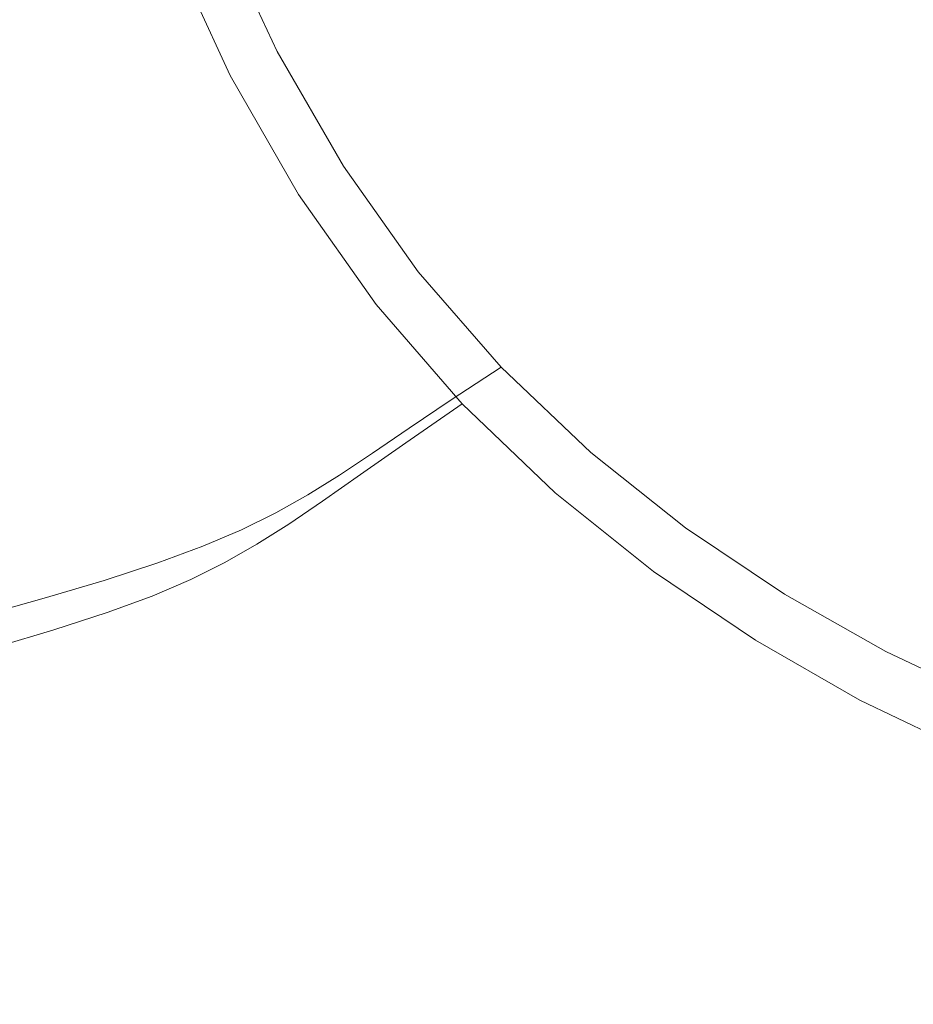
# Model space of a CAD drawing. Extents: x 0 to 1730, y -700 to 0.
# Drawn here: x 239 to 363, y -593 to -457 of the extents above; entities that cross this region are included whole.
import ezdxf

# ---------------------------------------------------------------- set-up
doc = ezdxf.new("R2010")
doc.units = 0
doc.header["$LTSCALE"] = 500
doc.header["$MEASUREMENT"] = 0
doc.layers.add('CERAMIKA', color=254, linetype='Continuous')

msp = doc.modelspace()

# ---------------------------------------------------------------- linework, layer by layer
at = {"layer": 'CERAMIKA', "lineweight": 0}
for points, invisible_edges in [([(290.54, -437.69, 194.8), (277.08, -441.4, 200.98), (284.56, -457.79, 200.91), (297.31, -453.5, 194.76)], 15), ([(287.56, -438.84, 185.32), (294.33, -454.92, 185.32), (279.8, -460.18, 192.45), (272.22, -443.36, 192.46)], 15), ([(277.08, -441.4, 200.98), (266.77, -444.58, 209.63), (274.67, -461.51, 209.53), (284.56, -457.79, 200.91)], 13), ([(313.79, -448.58, 190.66), (320.47, -462.76, 190.64), (339.72, -456.5, 188.19), (334.86, -442.94, 188.2)], 15), ([(272.22, -443.36, 192.46), (279.8, -460.18, 192.45), (268.21, -464.82, 202.65), (260.09, -447.32, 202.71)], 11), ([(312.17, -449.25, 180.81), (334.09, -443.18, 178.23), (338.93, -456.87, 178.23), (318.84, -463.66, 180.81)], 15), ([(266.77, -444.58, 209.63), (258.62, -447.32, 221.16), (266.78, -464.75, 221.02), (274.67, -461.51, 209.53)], 15), ([(260.09, -447.32, 202.71), (268.21, -464.82, 202.65), (259.19, -468.66, 215.82), (250.74, -450.58, 215.94)], 15), ([(251.62, -449.71, 236), (260.02, -467.57, 235.78), (266.78, -464.75, 221.02), (258.62, -447.32, 221.16)], 15), ([(313.79, -448.58, 190.66), (297.31, -453.5, 194.76), (305.22, -468.28, 194.72), (320.47, -462.76, 190.64)], 15), ([(245.48, -451.81, 253.9), (254.1, -470.04, 253.61), (260.02, -467.57, 235.78), (251.62, -449.71, 236)], 15), ([(312.17, -449.25, 180.81), (318.84, -463.66, 180.81), (302.27, -470.04, 185.33), (294.33, -454.92, 185.32)], 15), ([(338.93, -456.87, 178.23), (362.54, -449.92, 176.97), (367.57, -461.29, 176.97), (346.01, -469.22, 178.23)], 15), ([(339.72, -456.5, 188.19), (346.76, -468.64, 188.18), (367.88, -461.06, 186.96), (362.86, -449.82, 186.97)], 15), ([(243.13, -453.24, 232.07), (250.74, -450.58, 215.94), (259.19, -468.66, 215.82), (251.84, -471.81, 231.88)], 15), ([(239.9, -453.65, 274.67), (248.72, -472.22, 274.29), (254.1, -470.04, 253.61), (245.48, -451.81, 253.9)], 15), ([(234.59, -455.31, 298.07), (243.61, -474.16, 297.59), (248.72, -472.22, 274.29), (239.9, -453.65, 274.67)], 15), ([(236.69, -455.48, 250.85), (243.13, -453.24, 232.07), (251.84, -471.81, 231.88), (245.64, -474.44, 250.58)], 15), ([(297.31, -453.5, 194.76), (284.56, -457.79, 200.91), (293.24, -473.13, 200.85), (305.22, -468.28, 194.72)], 15), ([(234.59, -455.31, 298.07), (229.26, -456.82, 323.88), (238.46, -475.95, 323.29), (243.61, -474.16, 297.59)], 15), ([(294.33, -454.92, 185.32), (302.27, -470.04, 185.33), (288.62, -475.99, 192.45), (279.8, -460.18, 192.45)], 15), ([(230.98, -457.4, 272.16), (236.69, -455.48, 250.85), (245.64, -474.44, 250.58), (240.14, -476.71, 271.81)], 15), ([(320.47, -462.76, 190.64), (328.78, -475.65, 190.62), (346.76, -468.64, 188.18), (339.72, -456.5, 188.19)], 15), ([(225.6, -459.1, 295.88), (230.98, -457.4, 272.16), (240.14, -476.71, 271.81), (234.97, -478.71, 295.43)], 15), ([(284.56, -457.79, 200.91), (274.67, -461.51, 209.53), (283.82, -477.37, 209.42), (293.24, -473.13, 200.85)], 13), ([(318.84, -463.66, 180.81), (338.93, -456.87, 178.23), (346.01, -469.22, 178.23), (327.23, -476.84, 180.81)], 15), ([(279.8, -460.18, 192.45), (288.62, -475.99, 192.45), (277.64, -481.26, 202.59), (268.21, -464.82, 202.65)], 11), ([(274.67, -461.51, 209.53), (266.78, -464.75, 221.02), (276.23, -481.06, 220.85), (283.82, -477.37, 209.42)], 15), ([(356.58, -479.73, 178.22), (346.01, -469.22, 178.23), (367.57, -461.29, 176.97), (378.31, -470.34, 176.97)], 15), ([(357.21, -478.99, 188.17), (378.55, -470, 186.96), (367.88, -461.06, 186.96), (346.76, -468.64, 188.18)], 15), ([(320.47, -462.76, 190.64), (305.22, -468.28, 194.72), (314.45, -481.82, 194.68), (328.78, -475.65, 190.62)], 15), ([(268.21, -464.82, 202.65), (277.64, -481.26, 202.59), (269, -485.65, 215.68), (259.19, -468.66, 215.82)], 15), ([(260.02, -467.57, 235.78), (269.74, -484.29, 235.54), (276.23, -481.06, 220.85), (266.78, -464.75, 221.02)], 15), ([(318.84, -463.66, 180.81), (327.23, -476.84, 180.81), (311.64, -483.98, 185.33), (302.27, -470.04, 185.33)], 15), ([(254.1, -470.04, 253.61), (264.07, -487.11, 253.29), (269.74, -484.29, 235.54), (260.02, -467.57, 235.78)], 15), ([(251.84, -471.81, 231.88), (259.19, -468.66, 215.82), (269, -485.65, 215.68), (261.97, -489.24, 231.67)], 15), ([(305.22, -468.28, 194.72), (293.24, -473.13, 200.85), (303.12, -487.23, 200.77), (314.45, -481.82, 194.68)], 15), ([(339.32, -486.96, 190.59), (357.21, -478.99, 188.17), (346.76, -468.64, 188.18), (328.78, -475.65, 190.62)], 15), ([(248.72, -472.22, 274.29), (258.94, -489.6, 273.86), (264.07, -487.11, 253.29), (254.1, -470.04, 253.61)], 15), ([(302.27, -470.04, 185.33), (311.64, -483.98, 185.33), (298.75, -490.6, 192.43), (288.62, -475.99, 192.45)], 15), ([(337.94, -488.4, 180.8), (327.23, -476.84, 180.81), (346.01, -469.22, 178.23), (356.58, -479.73, 178.22)], 15), ([(369.19, -488.75, 178.21), (356.58, -479.73, 178.22), (378.31, -470.34, 176.97), (392.2, -477.83, 176.97)], 15), ([(369.73, -487.95, 188.16), (392.38, -477.49, 186.96), (378.55, -470, 186.96), (357.21, -478.99, 188.17)], 15), ([(243.61, -474.16, 297.59), (254.05, -491.82, 297.05), (258.94, -489.6, 273.86), (248.72, -472.22, 274.29)], 15), ([(245.64, -474.44, 250.58), (251.84, -471.81, 231.88), (261.97, -489.24, 231.67), (256.04, -492.26, 250.29)], 15), ([(243.61, -474.16, 297.59), (238.46, -475.95, 323.29), (249.12, -493.86, 322.63), (254.05, -491.82, 297.05)], 15), ([(293.24, -473.13, 200.85), (283.82, -477.37, 209.42), (294.15, -491.96, 209.3), (303.12, -487.23, 200.77)], 13), ([(240.14, -476.71, 271.81), (245.64, -474.44, 250.58), (256.04, -492.26, 250.29), (250.79, -494.85, 271.42)], 15), ([(339.32, -486.96, 190.59), (328.78, -475.65, 190.62), (314.45, -481.82, 194.68), (325.21, -493.89, 194.63)], 15), ([(238.46, -475.95, 323.29), (232.99, -477.63, 351.18), (243.87, -495.78, 350.38), (249.12, -493.86, 322.63)], 15), ([(234.97, -478.71, 295.43), (240.14, -476.71, 271.81), (250.79, -494.85, 271.42), (245.85, -497.14, 294.93)], 15), ([(288.62, -475.99, 192.45), (298.75, -490.6, 192.43), (288.33, -496.46, 202.52), (277.64, -481.26, 202.59)], 11), ([(337.94, -488.4, 180.8), (322.65, -496.4, 185.3), (311.64, -483.98, 185.33), (327.23, -476.84, 180.81)], 15), ([(232.99, -477.63, 351.18), (226.91, -479.26, 381.04), (238, -497.64, 380.1), (243.87, -495.78, 350.38)], 15), ([(283.82, -477.37, 209.42), (276.23, -481.06, 220.85), (286.89, -496.08, 220.67), (294.15, -491.96, 209.3)], 15), ([(234.97, -478.71, 295.43), (245.85, -497.14, 294.93), (240.9, -499.21, 320.66), (229.81, -480.53, 321.28)], 15), ([(350.11, -498.49, 180.77), (337.94, -488.4, 180.8), (356.58, -479.73, 178.22), (369.19, -488.75, 178.21)], 15), ([(351.32, -496.93, 190.57), (369.73, -487.95, 188.16), (357.21, -478.99, 188.17), (339.32, -486.96, 190.59)], 15), ([(229.81, -480.53, 321.28), (240.9, -499.21, 320.66), (235.65, -501.14, 348.44), (224.34, -482.22, 349.19)], 15), ([(269.74, -484.29, 235.54), (280.72, -499.68, 235.28), (286.89, -496.08, 220.67), (276.23, -481.06, 220.85)], 15), ([(277.64, -481.26, 202.59), (288.33, -496.46, 202.52), (280.12, -501.36, 215.54), (269, -485.65, 215.68)], 15), ([(325.21, -493.89, 194.63), (314.45, -481.82, 194.68), (303.12, -487.23, 200.77), (314.2, -499.9, 200.69)], 15), ([(264.07, -487.11, 253.29), (275.34, -502.82, 252.93), (280.72, -499.68, 235.28), (269.74, -484.29, 235.54)], 15), ([(322.65, -496.4, 185.3), (310.17, -503.74, 192.38), (298.75, -490.6, 192.43), (311.64, -483.98, 185.33)], 15), ([(261.97, -489.24, 231.67), (269, -485.65, 215.68), (280.12, -501.36, 215.54), (273.45, -505.37, 231.45)], 15), ([(258.94, -489.6, 273.86), (270.47, -505.6, 273.4), (275.34, -502.82, 252.93), (264.07, -487.11, 253.29)], 15), ([(314.2, -499.9, 200.69), (303.12, -487.23, 200.77), (294.15, -491.96, 209.3), (305.6, -505.11, 209.17)], 11), ([(351.32, -496.93, 190.57), (339.32, -486.96, 190.59), (325.21, -493.89, 194.63), (337.09, -504.63, 194.58)], 15), ([(364.02, -505.78, 190.55), (382.96, -495.92, 188.15), (369.73, -487.95, 188.16), (351.32, -496.93, 190.57)], 15), ([(256.04, -492.26, 250.29), (261.97, -489.24, 231.67), (273.45, -505.37, 231.45), (267.83, -508.73, 249.98)], 15), ([(350.11, -498.49, 180.77), (334.79, -507.37, 185.24), (322.65, -496.4, 185.3), (337.94, -488.4, 180.8)], 15), ([(362.94, -507.39, 180.74), (350.11, -498.49, 180.77), (369.19, -488.75, 178.21), (382.48, -496.72, 178.2)], 15), ([(254.05, -491.82, 297.05), (265.84, -508.08, 296.46), (270.47, -505.6, 273.4), (258.94, -489.6, 273.86)], 15), ([(310.17, -503.74, 192.38), (300.22, -510.19, 202.44), (288.33, -496.46, 202.52), (298.75, -490.6, 192.43)], 13), ([(254.05, -491.82, 297.05), (249.12, -493.86, 322.63), (261.16, -510.35, 321.9), (265.84, -508.08, 296.46)], 15), ([(305.6, -505.11, 209.17), (294.15, -491.96, 209.3), (286.89, -496.08, 220.67), (298.73, -509.62, 220.47)], 15), ([(250.79, -494.85, 271.42), (256.04, -492.26, 250.29), (267.83, -508.73, 249.98), (262.86, -511.62, 271)], 15), ([(249.12, -493.86, 322.63), (243.87, -495.78, 350.38), (256.15, -512.49, 349.51), (261.16, -510.35, 321.9)], 15), ([(337.09, -504.63, 194.58), (325.21, -493.89, 194.63), (314.2, -499.9, 200.69), (326.24, -511.22, 200.6)], 15), ([(243.87, -495.78, 350.38), (238, -497.64, 380.1), (250.52, -514.57, 379.06), (256.15, -512.49, 349.51)], 15), ([(245.85, -497.14, 294.93), (250.79, -494.85, 271.42), (262.86, -511.62, 271), (258.18, -514.17, 294.39)], 15), ([(292.9, -513.55, 235), (298.73, -509.62, 220.47), (286.89, -496.08, 220.67), (280.72, -499.68, 235.28)], 15), ([(245.85, -497.14, 294.93), (258.18, -514.17, 294.39), (253.49, -516.48, 319.99), (240.9, -499.21, 320.66)], 15), ([(300.22, -510.19, 202.44), (292.47, -515.55, 215.4), (280.12, -501.36, 215.54), (288.33, -496.46, 202.52)], 15), ([(334.79, -507.37, 185.24), (322.57, -515.43, 192.31), (310.17, -503.74, 192.38), (322.65, -496.4, 185.3)], 15), ([(364.02, -505.78, 190.55), (351.32, -496.93, 190.57), (337.09, -504.63, 194.58), (349.67, -514.16, 194.53)], 15), ([(238, -497.64, 380.1), (231.23, -499.53, 411.55), (244.01, -516.67, 410.35), (250.52, -514.57, 379.06)], 15), ([(362.94, -507.39, 180.74), (347.6, -517.05, 185.19), (334.79, -507.37, 185.24), (350.11, -498.49, 180.77)], 15), ([(223.28, -501.51, 444.52), (236.32, -518.88, 443.15), (244.01, -516.67, 410.35), (231.23, -499.53, 411.55)], 15), ([(240.9, -499.21, 320.66), (253.49, -516.48, 319.99), (248.49, -518.64, 347.63), (235.65, -501.14, 348.44)], 15), ([(287.84, -516.99, 252.55), (292.9, -513.55, 235), (280.72, -499.68, 235.28), (275.34, -502.82, 252.93)], 15), ([(326.24, -511.22, 200.6), (314.2, -499.9, 200.69), (305.6, -505.11, 209.17), (317.98, -516.87, 209.03)], 11), ([(235.65, -501.14, 348.44), (248.49, -518.64, 347.63), (242.89, -520.72, 377.12), (229.81, -503.02, 378.08)], 15), ([(286.2, -519.93, 231.23), (273.45, -505.37, 231.45), (280.12, -501.36, 215.54), (292.47, -515.55, 215.4)], 15), ([(283.27, -520.02, 272.9), (287.84, -516.99, 252.55), (275.34, -502.82, 252.93), (270.47, -505.6, 273.4)], 15), ([(229.81, -503.02, 378.08), (242.89, -520.72, 377.12), (236.4, -522.81, 408.25), (223.08, -504.89, 409.37)], 15), ([(322.57, -515.43, 192.31), (313.06, -522.45, 202.35), (300.22, -510.19, 202.44), (310.17, -503.74, 192.38)], 13), ([(278.92, -522.74, 295.83), (283.27, -520.02, 272.9), (270.47, -505.6, 273.4), (265.84, -508.08, 296.46)], 15), ([(280.93, -523.61, 249.65), (267.83, -508.73, 249.98), (273.45, -505.37, 231.45), (286.2, -519.93, 231.23)], 15), ([(317.98, -516.87, 209.03), (305.6, -505.11, 209.17), (298.73, -509.62, 220.47), (311.51, -521.72, 220.27)], 13), ([(349.67, -514.16, 194.53), (337.09, -504.63, 194.58), (326.24, -511.22, 200.6), (338.99, -521.26, 200.52)], 15), ([(376.65, -513.74, 190.52), (364.02, -505.78, 190.55), (349.67, -514.16, 194.53), (362.52, -522.59, 194.49)], 15), ([(278.92, -522.74, 295.83), (265.84, -508.08, 296.46), (261.16, -510.35, 321.9), (274.51, -525.22, 321.13)], 15), ([(347.6, -517.05, 185.19), (335.67, -525.77, 192.23), (322.57, -515.43, 192.31), (334.79, -507.37, 185.24)], 15), ([(375.62, -515.37, 180.71), (360.62, -525.62, 185.15), (347.6, -517.05, 185.19), (362.94, -507.39, 180.74)], 15), ([(276.27, -526.77, 270.55), (262.86, -511.62, 271), (267.83, -508.73, 249.98), (280.93, -523.61, 249.65)], 15), ([(306.06, -525.96, 234.72), (311.51, -521.72, 220.27), (298.73, -509.62, 220.47), (292.9, -513.55, 235)], 11), ([(274.51, -525.22, 321.13), (261.16, -510.35, 321.9), (256.15, -512.49, 349.51), (269.77, -527.55, 348.58)], 15), ([(313.06, -522.45, 202.35), (305.8, -528.22, 215.26), (292.47, -515.55, 215.4), (300.22, -510.19, 202.44)], 11), ([(271.88, -529.55, 293.81), (258.18, -514.17, 294.39), (262.86, -511.62, 271), (276.27, -526.77, 270.55)], 15), ([(338.99, -521.26, 200.52), (326.24, -511.22, 200.6), (317.98, -516.87, 209.03), (331.09, -527.29, 208.89)], 11), ([(269.77, -527.55, 348.58), (256.15, -512.49, 349.51), (250.52, -514.57, 379.06), (264.42, -529.83, 377.96)], 15), ([(301.35, -529.66, 252.16), (306.06, -525.96, 234.72), (292.9, -513.55, 235), (287.84, -516.99, 252.55)], 11), ([(376.65, -513.74, 190.52), (362.52, -522.59, 194.49), (375.25, -530.05, 194.44), (388.44, -521.04, 190.5)], 15), ([(264.42, -529.83, 377.96), (250.52, -514.57, 379.06), (244.01, -516.67, 410.35), (258.18, -532.13, 409.07)], 15), ([(271.88, -529.55, 293.81), (267.47, -532.07, 319.28), (253.49, -516.48, 319.99), (258.18, -514.17, 294.39)], 15), ([(362.52, -522.59, 194.49), (349.67, -514.16, 194.53), (338.99, -521.26, 200.52), (352.21, -530.08, 200.43)], 15), ([(267.47, -532.07, 319.28), (262.74, -534.43, 346.77), (248.49, -518.64, 347.63), (253.49, -516.48, 319.99)], 15), ([(299.95, -532.94, 230.99), (286.2, -519.93, 231.23), (292.47, -515.55, 215.4), (305.8, -528.22, 215.26)], 13), ([(335.67, -525.77, 192.23), (326.63, -533.3, 202.26), (313.06, -522.45, 202.35), (322.57, -515.43, 192.31)], 13), ([(375.62, -515.37, 180.71), (387.42, -522.74, 180.7), (373.46, -533.26, 185.14), (360.62, -525.62, 185.15)], 15), ([(250.79, -534.54, 441.68), (258.18, -532.13, 409.07), (244.01, -516.67, 410.35), (236.32, -518.88, 443.15)], 15), ([(297.1, -532.93, 272.38), (301.35, -529.66, 252.16), (287.84, -516.99, 252.55), (283.27, -520.02, 272.9)], 11), ([(331.09, -527.29, 208.89), (317.98, -516.87, 209.03), (311.51, -521.72, 220.27), (325.06, -532.46, 220.06)], 15), ([(360.62, -525.62, 185.15), (349.2, -534.87, 192.18), (335.67, -525.77, 192.23), (347.6, -517.05, 185.19)], 15), ([(242.52, -537.01, 475.12), (250.79, -534.54, 441.68), (236.32, -518.88, 443.15), (227.76, -521.14, 476.79)], 15), ([(262.74, -534.43, 346.77), (257.41, -536.71, 376.1), (242.89, -520.72, 377.12), (248.49, -518.64, 347.63)], 15), ([(293.06, -535.85, 295.18), (297.1, -532.93, 272.38), (283.27, -520.02, 272.9), (278.92, -522.74, 295.83)], 11), ([(295.06, -536.89, 249.3), (280.93, -523.61, 249.65), (286.2, -519.93, 231.23), (299.95, -532.94, 230.99)], 13), ([(233.68, -539.49, 508.73), (242.52, -537.01, 475.12), (227.76, -521.14, 476.79), (218.61, -523.41, 510.59)], 15), ([(257.41, -536.71, 376.1), (251.2, -539, 407.07), (236.4, -522.81, 408.25), (242.89, -520.72, 377.12)], 15), ([(320, -536.96, 234.42), (325.06, -532.46, 220.06), (311.51, -521.72, 220.27), (306.06, -525.96, 234.72)], 15), ([(352.21, -530.08, 200.43), (338.99, -521.26, 200.52), (331.09, -527.29, 208.89), (344.73, -536.44, 208.76)], 11), ([(243.83, -541.39, 439.52), (228.75, -525, 440.88), (236.4, -522.81, 408.25), (251.2, -539, 407.07)], 15), ([(293.06, -535.85, 295.18), (278.92, -522.74, 295.83), (274.51, -525.22, 321.13), (288.95, -538.52, 320.32)], 13), ([(326.63, -533.3, 202.26), (319.89, -539.45, 215.11), (305.8, -528.22, 215.26), (313.06, -522.45, 202.35)], 15), ([(362.52, -522.59, 194.49), (352.21, -530.08, 200.43), (365.64, -537.76, 200.35), (375.25, -530.05, 194.44)], 15), ([(290.73, -540.29, 270.09), (276.27, -526.77, 270.55), (280.93, -523.61, 249.65), (295.06, -536.89, 249.3)], 13), ([(235.59, -543.85, 472.85), (220.21, -527.25, 474.39), (228.75, -525, 440.88), (243.83, -541.39, 439.52)], 15), ([(288.95, -538.52, 320.32), (274.51, -525.22, 321.13), (269.77, -527.55, 348.58), (284.5, -541.04, 347.61)], 13), ([(315.65, -540.9, 251.76), (320, -536.96, 234.42), (306.06, -525.96, 234.72), (301.35, -529.66, 252.16)], 15), ([(349.2, -534.87, 192.18), (340.73, -542.81, 202.18), (326.63, -533.3, 202.26), (335.67, -525.77, 192.23)], 13), ([(360.62, -525.62, 185.15), (373.46, -533.26, 185.14), (362.92, -542.82, 192.17), (349.2, -534.87, 192.18)], 15), ([(286.66, -543.28, 293.22), (271.88, -529.55, 293.81), (276.27, -526.77, 270.55), (290.73, -540.29, 270.09)], 13), ([(344.73, -536.44, 208.76), (331.09, -527.29, 208.89), (325.06, -532.46, 220.06), (339.15, -541.88, 219.86)], 15), ([(284.5, -541.04, 347.61), (269.77, -527.55, 348.58), (264.42, -529.83, 377.96), (279.44, -543.48, 376.82)], 13), ([(314.49, -544.45, 230.75), (299.95, -532.94, 230.99), (305.8, -528.22, 215.26), (319.89, -539.45, 215.11)], 15), ([(279.44, -543.48, 376.82), (264.42, -529.83, 377.96), (258.18, -532.13, 409.07), (273.5, -545.96, 407.74)], 13), ([(286.66, -543.28, 293.22), (282.55, -546, 318.54), (267.47, -532.07, 319.28), (271.88, -529.55, 293.81)], 11), ([(311.75, -544.38, 271.86), (315.65, -540.9, 251.76), (301.35, -529.66, 252.16), (297.1, -532.93, 272.38)], 15), ([(352.21, -530.08, 200.43), (344.73, -536.44, 208.76), (358.72, -544.36, 208.63), (365.64, -537.76, 200.35)], 13), ([(266.43, -548.55, 440.15), (273.5, -545.96, 407.74), (258.18, -532.13, 409.07), (250.79, -534.54, 441.68)], 11), ([(282.55, -546, 318.54), (278.11, -548.53, 345.88), (262.74, -534.43, 346.77), (267.47, -532.07, 319.28)], 11), ([(334.5, -546.62, 234.14), (339.15, -541.88, 219.86), (325.06, -532.46, 220.06), (320, -536.96, 234.42)], 15), ([(308.03, -547.48, 294.52), (311.75, -544.38, 271.86), (297.1, -532.93, 272.38), (293.06, -535.85, 295.18)], 15), ([(309.98, -548.65, 248.96), (295.06, -536.89, 249.3), (299.95, -532.94, 230.99), (314.49, -544.45, 230.75)], 15), ([(340.73, -542.81, 202.18), (334.53, -549.27, 214.97), (319.89, -539.45, 215.11), (326.63, -533.3, 202.26)], 15), ([(258.48, -551.21, 473.4), (266.43, -548.55, 440.15), (250.79, -534.54, 441.68), (242.52, -537.01, 475.12)], 11), ([(278.11, -548.53, 345.88), (273.07, -550.98, 375.04), (257.41, -536.71, 376.1), (262.74, -534.43, 346.77)], 11), ([(349.2, -534.87, 192.18), (362.92, -542.82, 192.17), (355.16, -551.06, 202.12), (340.73, -542.81, 202.18)], 11), ([(273.07, -550.98, 375.04), (267.16, -553.44, 405.84), (251.2, -539, 407.07), (257.41, -536.71, 376.1)], 11), ([(308.03, -547.48, 294.52), (293.06, -535.85, 295.18), (288.95, -538.52, 320.32), (304.23, -550.32, 319.51)], 15), ([(306.01, -552.25, 269.62), (290.73, -540.29, 270.09), (295.06, -536.89, 249.3), (309.98, -548.65, 248.96)], 15), ([(344.73, -536.44, 208.76), (339.15, -541.88, 219.86), (353.59, -550.03, 219.67), (358.72, -544.36, 208.63)], 15), ([(249.97, -553.88, 506.81), (258.48, -551.21, 473.4), (242.52, -537.01, 475.12), (233.68, -539.49, 508.73)], 11), ([(330.53, -550.76, 251.37), (334.5, -546.62, 234.14), (320, -536.96, 234.42), (315.65, -540.9, 251.76)], 15), ([(365.64, -537.76, 200.35), (358.72, -544.36, 208.63), (372.85, -551.1, 208.51), (379.16, -544.32, 200.28)], 13), ([(241.16, -556.51, 539.72), (249.97, -553.88, 506.81), (233.68, -539.49, 508.73), (224.55, -541.94, 541.84)], 11), ([(260.1, -556.02, 438.11), (243.83, -541.39, 439.52), (251.2, -539, 407.07), (267.16, -553.44, 405.84)], 13), ([(304.23, -550.32, 319.51), (288.95, -538.52, 320.32), (284.5, -541.04, 347.61), (300.08, -552.99, 346.63)], 15), ([(329.58, -554.53, 230.52), (314.49, -544.45, 230.75), (319.89, -539.45, 215.11), (334.53, -549.27, 214.97)], 15), ([(302.27, -555.43, 292.61), (286.66, -543.28, 293.22), (290.73, -540.29, 270.09), (306.01, -552.25, 269.62)], 15), ([(326.98, -554.42, 271.35), (330.53, -550.76, 251.37), (315.65, -540.9, 251.76), (311.75, -544.38, 271.86)], 15), ([(241.16, -556.51, 539.72), (224.55, -541.94, 541.84), (215.42, -544.3, 573.77), (232.34, -559.05, 571.46)], 13), ([(252.18, -558.67, 471.25), (235.59, -543.85, 472.85), (243.83, -541.39, 439.52), (260.1, -556.02, 438.11)], 13), ([(300.08, -552.99, 346.63), (284.5, -541.04, 347.61), (279.44, -543.48, 376.82), (295.34, -555.59, 375.66)], 15), ([(334.5, -546.62, 234.14), (349.36, -554.98, 233.86), (353.59, -550.03, 219.67), (339.15, -541.88, 219.86)], 15), ([(295.34, -555.59, 375.66), (279.44, -543.48, 376.82), (273.5, -545.96, 407.74), (289.72, -558.22, 406.4)], 15), ([(302.27, -555.43, 292.61), (298.47, -558.31, 317.79), (282.55, -546, 318.54), (286.66, -543.28, 293.22)], 15), ([(340.73, -542.81, 202.18), (355.16, -551.06, 202.12), (349.5, -557.77, 214.83), (334.53, -549.27, 214.97)], 15), ([(362.92, -542.82, 192.17), (376.73, -549.67, 192.19), (369.73, -558.08, 202.07), (355.16, -551.06, 202.12)], 11), ([(243.68, -561.33, 504.57), (226.77, -546.32, 506.37), (235.59, -543.85, 472.85), (252.18, -558.67, 471.25)], 13), ([(323.6, -557.69, 293.87), (326.98, -554.42, 271.35), (311.75, -544.38, 271.86), (308.03, -547.48, 294.52)], 15), ([(325.47, -558.94, 248.61), (309.98, -548.65, 248.96), (314.49, -544.45, 230.75), (329.58, -554.53, 230.52)], 15), ([(358.72, -544.36, 208.63), (353.59, -550.03, 219.67), (368.17, -556.98, 219.49), (372.85, -551.1, 208.51)], 15), ([(234.89, -563.96, 537.41), (217.65, -548.76, 539.4), (226.77, -546.32, 506.37), (243.68, -561.33, 504.57)], 13), ([(282.98, -560.98, 438.62), (289.72, -558.22, 406.4), (273.5, -545.96, 407.74), (266.43, -548.55, 440.15)], 15), ([(298.47, -558.31, 317.79), (294.34, -561, 344.97), (278.11, -548.53, 345.88), (282.55, -546, 318.54)], 15), ([(323.6, -557.69, 293.87), (308.03, -547.48, 294.52), (304.23, -550.32, 319.51), (320.12, -560.68, 318.71)], 15), ([(330.53, -550.76, 251.37), (345.77, -559.3, 250.99), (349.36, -554.98, 233.86), (334.5, -546.62, 234.14)], 15), ([(275.38, -563.8, 471.66), (282.98, -560.98, 438.62), (266.43, -548.55, 440.15), (258.48, -551.21, 473.4)], 15), ([(294.34, -561, 344.97), (289.61, -563.61, 373.97), (273.07, -550.98, 375.04), (278.11, -548.53, 345.88)], 15), ([(321.86, -562.73, 269.15), (306.01, -552.25, 269.62), (309.98, -548.65, 248.96), (325.47, -558.94, 248.61)], 15), ([(320.12, -560.68, 318.71), (304.23, -550.32, 319.51), (300.08, -552.99, 346.63), (316.3, -563.48, 345.67)], 15), ([(329.58, -554.53, 230.52), (334.53, -549.27, 214.97), (349.5, -557.77, 214.83), (345.01, -563.25, 230.29)], 15), ([(349.36, -554.98, 233.86), (364.35, -562.1, 233.61), (368.17, -556.98, 219.49), (353.59, -550.03, 219.67)], 15), ([(267.21, -566.64, 504.87), (275.38, -563.8, 471.66), (258.48, -551.21, 473.4), (249.97, -553.88, 506.81)], 15), ([(289.61, -563.61, 373.97), (284.01, -566.23, 404.59), (267.16, -553.44, 405.84), (273.07, -550.98, 375.04)], 15), ([(326.98, -554.42, 271.35), (342.58, -563.12, 270.86), (345.77, -559.3, 250.99), (330.53, -550.76, 251.37)], 15), ([(355.16, -551.06, 202.12), (369.73, -558.08, 202.07), (364.61, -565, 214.7), (349.5, -557.77, 214.83)], 15), ([(316.3, -563.48, 345.67), (300.08, -552.99, 346.63), (295.34, -555.59, 375.66), (311.87, -566.22, 374.53)], 15), ([(318.46, -566.07, 292.01), (302.27, -555.43, 292.61), (306.01, -552.25, 269.62), (321.86, -562.73, 269.15)], 15), ([(258.74, -569.44, 537.57), (267.21, -566.64, 504.87), (249.97, -553.88, 506.81), (241.16, -556.51, 539.72)], 15), ([(277.29, -568.97, 436.68), (260.1, -556.02, 438.11), (267.16, -553.44, 405.84), (284.01, -566.23, 404.59)], 15), ([(323.6, -557.69, 293.87), (339.53, -566.53, 293.25), (342.58, -563.12, 270.86), (326.98, -554.42, 271.35)], 15), ([(325.47, -558.94, 248.61), (329.58, -554.53, 230.52), (345.01, -563.25, 230.29), (341.3, -567.83, 248.28)], 15), ([(311.87, -566.22, 374.53), (295.34, -555.59, 375.66), (289.72, -558.22, 406.4), (306.59, -568.98, 405.08)], 15), ([(318.46, -566.07, 292.01), (314.99, -569.09, 317.05), (298.47, -558.31, 317.79), (302.27, -555.43, 292.61)], 15), ([(345.77, -559.3, 250.99), (361.15, -566.58, 250.65), (364.35, -562.1, 233.61), (349.36, -554.98, 233.86)], 15), ([(258.74, -569.44, 537.57), (241.16, -556.51, 539.72), (232.34, -559.05, 571.46), (250.25, -572.14, 569.12)], 15), ([(269.71, -571.78, 469.63), (252.18, -558.67, 471.25), (260.1, -556.02, 438.11), (277.29, -568.97, 436.68)], 15), ([(261.55, -574.61, 502.76), (243.68, -561.33, 504.57), (252.18, -558.67, 471.25), (269.71, -571.78, 469.63)], 15), ([(300.2, -571.88, 437.1), (306.59, -568.98, 405.08), (289.72, -558.22, 406.4), (282.98, -560.98, 438.62)], 15), ([(314.99, -569.09, 317.05), (311.18, -571.92, 344.08), (294.34, -561, 344.97), (298.47, -558.31, 317.79)], 15), ([(323.6, -557.69, 293.87), (320.12, -560.68, 318.71), (336.39, -569.64, 317.95), (339.53, -566.53, 293.25)], 15), ([(345.01, -563.25, 230.29), (349.5, -557.77, 214.83), (364.61, -565, 214.7), (360.56, -570.66, 230.08)], 15), ([(250.25, -572.14, 569.12), (232.34, -559.05, 571.46), (223.8, -561.44, 601.36), (242.02, -574.68, 598.85)], 15), ([(321.86, -562.73, 269.15), (325.47, -558.94, 248.61), (341.3, -567.83, 248.28), (338.07, -571.78, 268.7)], 15), ([(342.58, -563.12, 270.86), (358.32, -570.53, 270.41), (361.15, -566.58, 250.65), (345.77, -559.3, 250.99)], 15), ([(253.1, -577.4, 535.4), (234.89, -563.96, 537.41), (243.68, -561.33, 504.57), (261.55, -574.61, 502.76)], 15), ([(292.96, -574.85, 469.95), (300.2, -571.88, 437.1), (282.98, -560.98, 438.62), (275.38, -563.8, 471.66)], 15), ([(311.18, -571.92, 344.08), (306.77, -574.66, 372.91), (289.61, -563.61, 373.97), (294.34, -561, 344.97)], 15), ([(320.12, -560.68, 318.71), (316.3, -563.48, 345.67), (332.9, -572.57, 344.75), (336.39, -569.64, 317.95)], 15), ([(242.02, -574.68, 598.85), (223.8, -561.44, 601.36), (215.81, -563.64, 628.77), (234.32, -577.01, 626.09)], 15), ([(318.46, -566.07, 292.01), (321.86, -562.73, 269.15), (338.07, -571.78, 268.7), (335.01, -575.26, 291.44)], 15), ([(361.15, -566.58, 250.65), (376.45, -572.65, 250.34), (379.28, -568.04, 233.38), (364.35, -562.1, 233.61)], 15), ([(253.1, -577.4, 535.4), (244.62, -580.1, 566.9), (226.08, -566.49, 569.1), (234.89, -563.96, 537.41)], 15), ([(285.14, -577.84, 502.95), (292.96, -574.85, 469.95), (275.38, -563.8, 471.66), (267.21, -566.64, 504.87)], 15), ([(306.77, -574.66, 372.91), (301.51, -577.42, 403.37), (284.01, -566.23, 404.59), (289.61, -563.61, 373.97)], 15), ([(316.3, -563.48, 345.67), (311.87, -566.22, 374.53), (328.8, -575.42, 373.44), (332.9, -572.57, 344.75)], 15), ([(339.53, -566.53, 293.25), (355.62, -574.06, 292.67), (358.32, -570.53, 270.41), (342.58, -563.12, 270.86)], 15), ([(341.3, -567.83, 248.28), (345.01, -563.25, 230.29), (360.56, -570.66, 230.08), (357.26, -575.4, 247.97)], 15), ([(360.56, -570.66, 230.08), (364.61, -565, 214.7), (379.64, -571.03, 214.59), (376.03, -576.83, 229.88)], 15), ([(244.62, -580.1, 566.9), (236.4, -582.64, 596.59), (217.55, -568.88, 598.97), (226.08, -566.49, 569.1)], 15), ([(277.03, -580.78, 535.47), (285.14, -577.84, 502.95), (267.21, -566.64, 504.87), (258.74, -569.44, 537.57)], 15), ([(295.13, -580.3, 435.27), (277.29, -568.97, 436.68), (284.01, -566.23, 404.59), (301.51, -577.42, 403.37)], 15), ([(311.87, -566.22, 374.53), (306.59, -568.98, 405.08), (323.86, -578.3, 403.81), (328.8, -575.42, 373.44)], 15), ([(318.46, -566.07, 292.01), (335.01, -575.26, 291.44), (331.87, -578.41, 316.33), (314.99, -569.09, 317.05)], 15), ([(339.53, -566.53, 293.25), (336.39, -569.64, 317.95), (352.81, -577.28, 317.24), (355.62, -574.06, 292.67)], 15), ([(358.32, -570.53, 270.41), (373.97, -576.71, 270), (376.45, -572.65, 250.34), (361.15, -566.58, 250.65)], 15), ([(338.07, -571.78, 268.7), (341.3, -567.83, 248.28), (357.26, -575.4, 247.97), (354.39, -579.48, 268.29)], 15), ([(277.03, -580.78, 535.47), (258.74, -569.44, 537.57), (250.25, -572.14, 569.12), (268.88, -583.62, 566.82)], 15), ([(287.9, -583.27, 468.03), (269.71, -571.78, 469.63), (277.29, -568.97, 436.68), (295.13, -580.3, 435.27)], 15), ([(300.2, -571.88, 437.1), (317.82, -581.32, 435.65), (323.86, -578.3, 403.81), (306.59, -568.98, 405.08)], 15), ([(314.99, -569.09, 317.05), (331.87, -578.41, 316.33), (328.38, -581.36, 343.22), (311.18, -571.92, 344.08)], 15), ([(336.39, -569.64, 317.95), (332.9, -572.57, 344.75), (349.64, -580.31, 343.9), (352.81, -577.28, 317.24)], 15), ([(355.62, -574.06, 292.67), (371.61, -580.34, 292.16), (373.97, -576.71, 270), (358.32, -570.53, 270.41)], 15), ([(357.26, -575.4, 247.97), (360.56, -570.66, 230.08), (376.03, -576.83, 229.88), (373.12, -581.7, 247.69)], 15), ([(268.88, -583.62, 566.82), (250.25, -572.14, 569.12), (242.02, -574.68, 598.85), (260.97, -586.29, 596.37)], 15), ([(280.1, -586.24, 500.97), (261.55, -574.61, 502.76), (269.71, -571.78, 469.63), (287.9, -583.27, 468.03)], 15), ([(292.96, -574.85, 469.95), (310.95, -584.42, 468.31), (317.82, -581.32, 435.65), (300.2, -571.88, 437.1)], 15), ([(311.18, -571.92, 344.08), (328.38, -581.36, 343.22), (324.31, -584.22, 371.9), (306.77, -574.66, 372.91)], 15), ([(335.01, -575.26, 291.44), (338.07, -571.78, 268.7), (354.39, -579.48, 268.29), (351.68, -583.08, 290.9)], 15), ([(332.9, -572.57, 344.75), (328.8, -575.42, 373.44), (345.88, -583.26, 372.43), (349.64, -580.31, 343.9)], 15), ([(260.97, -586.29, 596.37), (242.02, -574.68, 598.85), (234.32, -577.01, 626.09), (253.56, -588.74, 623.45)], 15), ([(272, -589.18, 533.43), (253.1, -577.4, 535.4), (261.55, -574.61, 502.76), (280.1, -586.24, 500.97)], 15), ([(285.14, -577.84, 502.95), (303.5, -587.54, 501.12), (310.95, -584.42, 468.31), (292.96, -574.85, 469.95)], 15), ([(306.77, -574.66, 372.91), (324.31, -584.22, 371.9), (319.38, -587.09, 402.19), (301.51, -577.42, 403.37)], 15), ([(355.62, -574.06, 292.67), (352.81, -577.28, 317.24), (369.13, -583.66, 316.61), (371.61, -580.34, 292.16)], 15), ([(328.8, -575.42, 373.44), (323.86, -578.3, 403.81), (341.28, -586.25, 402.64), (345.88, -583.26, 372.43)], 15), ([(335.01, -575.26, 291.44), (351.68, -583.08, 290.9), (348.87, -586.34, 315.67), (331.87, -578.41, 316.33)], 15), ([(354.39, -579.48, 268.29), (357.26, -575.4, 247.97), (373.12, -581.7, 247.69), (370.61, -585.9, 267.91)], 15), ([(253.56, -588.74, 623.45), (234.32, -577.01, 626.09), (227.43, -579.07, 650.18), (246.93, -590.91, 647.39)], 15), ([(272, -589.18, 533.43), (263.86, -592.01, 564.74), (244.62, -580.1, 566.9), (253.1, -577.4, 535.4)], 15), ([(295.13, -580.3, 435.27), (301.51, -577.42, 403.37), (319.38, -587.09, 402.19), (313.36, -590.1, 433.93)], 15), ([(352.81, -577.28, 317.24), (349.64, -580.31, 343.9), (366.29, -586.77, 343.13), (369.13, -583.66, 316.61)], 15), ([(241.35, -592.73, 667.56), (246.93, -590.91, 647.39), (227.43, -579.07, 650.18), (221.63, -580.8, 670.47)], 15), ([(277.03, -580.78, 535.47), (295.75, -590.6, 533.45), (303.5, -587.54, 501.12), (285.14, -577.84, 502.95)], 15), ([(317.82, -581.32, 435.65), (335.6, -589.37, 434.31), (341.28, -586.25, 402.64), (323.86, -578.3, 403.81)], 15), ([(331.87, -578.41, 316.33), (348.87, -586.34, 315.67), (345.72, -589.39, 342.42), (328.38, -581.36, 343.22)], 15), ([(263.86, -592.01, 564.74), (255.96, -594.68, 594.25), (236.4, -582.64, 596.59), (244.62, -580.1, 566.9)], 15), ([(287.9, -583.27, 468.03), (295.13, -580.3, 435.27), (313.36, -590.1, 433.93), (306.5, -593.19, 466.5)], 15), ([(349.64, -580.31, 343.9), (345.88, -583.26, 372.43), (362.87, -589.81, 371.53), (366.29, -586.77, 343.13)], 15), ([(351.68, -583.08, 290.9), (354.39, -579.48, 268.29), (370.61, -585.9, 267.91), (368.24, -589.6, 290.42)], 15), ([(236.64, -594.3, 684.3), (241.35, -592.73, 667.56), (221.63, -580.8, 670.47), (216.73, -582.3, 687.31)], 15), ([(277.03, -580.78, 535.47), (268.88, -583.62, 566.82), (287.95, -593.56, 564.62), (295.75, -590.6, 533.45)], 15), ([(310.95, -584.42, 468.31), (329.1, -592.58, 466.79), (335.6, -589.37, 434.31), (317.82, -581.32, 435.65)], 15), ([(328.38, -581.36, 343.22), (345.72, -589.39, 342.42), (341.97, -592.35, 370.96), (324.31, -584.22, 371.9)], 15), ([(255.96, -594.68, 594.25), (248.56, -597.13, 621.31), (228.71, -584.97, 623.81), (236.4, -582.64, 596.59)], 15), ([(351.68, -583.08, 290.9), (368.24, -589.6, 290.42), (365.77, -592.95, 315.08), (348.87, -586.34, 315.67)], 15), ([(268.88, -583.62, 566.82), (260.97, -586.29, 596.37), (280.37, -596.35, 594), (287.95, -593.56, 564.62)], 15), ([(280.1, -586.24, 500.97), (287.9, -583.27, 468.03), (306.5, -593.19, 466.5), (299.06, -596.3, 499.26)], 15), ([(303.5, -587.54, 501.12), (322.02, -595.8, 499.43), (329.1, -592.58, 466.79), (310.95, -584.42, 468.31)], 15), ([(324.31, -584.22, 371.9), (341.97, -592.35, 370.96), (337.39, -595.33, 401.1), (319.38, -587.09, 402.19)], 15), ([(345.88, -583.26, 372.43), (341.28, -586.25, 402.64), (358.61, -592.87, 401.59), (362.87, -589.81, 371.53)], 15), ([(248.56, -597.13, 621.31), (241.94, -599.3, 645.25), (221.82, -587.03, 647.9), (228.71, -584.97, 623.81)], 15), ([(236.37, -601.12, 665.39), (216.03, -588.76, 668.16), (221.82, -587.03, 647.9), (241.94, -599.3, 645.25)], 15), ([(260.97, -586.29, 596.37), (253.56, -588.74, 623.45), (273.26, -598.9, 620.92), (280.37, -596.35, 594)], 15), ([(272, -589.18, 533.43), (280.1, -586.24, 500.97), (299.06, -596.3, 499.26), (291.32, -599.36, 531.53)], 15), ([(313.36, -590.1, 433.93), (319.38, -587.09, 402.19), (337.39, -595.33, 401.1), (331.72, -598.44, 432.68)], 15), ([(335.6, -589.37, 434.31), (353.29, -596.09, 433.11), (358.61, -592.87, 401.59), (341.28, -586.25, 402.64)], 15), ([(348.87, -586.34, 315.67), (365.77, -592.95, 315.08), (362.94, -596.08, 341.71), (345.72, -589.39, 342.42)], 15), ([(295.75, -590.6, 533.45), (314.64, -598.97, 531.58), (322.02, -595.8, 499.43), (303.5, -587.54, 501.12)], 15), ([(253.56, -588.74, 623.45), (246.93, -590.91, 647.39), (266.9, -601.16, 644.73), (273.26, -598.9, 620.92)], 15), ([(272, -589.18, 533.43), (291.32, -599.36, 531.53), (283.53, -602.32, 562.67), (263.86, -592.01, 564.74)], 15), ([(329.1, -592.58, 466.79), (347.15, -599.38, 465.43), (353.29, -596.09, 433.11), (335.6, -589.37, 434.31)], 15), ([(345.72, -589.39, 342.42), (362.94, -596.08, 341.71), (359.52, -599.12, 370.12), (341.97, -592.35, 370.96)], 15), ([(362.87, -589.81, 371.53), (358.61, -592.87, 401.59), (375.59, -598.24, 400.71), (379.51, -595.11, 370.77)], 15), ([(241.35, -592.73, 667.56), (261.54, -603.06, 664.78), (266.9, -601.16, 644.73), (246.93, -590.91, 647.39)], 15), ([(295.75, -590.6, 533.45), (287.95, -593.56, 564.62), (307.19, -602.03, 562.58), (314.64, -598.97, 531.58)], 15), ([(306.5, -593.19, 466.5), (313.36, -590.1, 433.93), (331.72, -598.44, 432.68), (325.23, -601.64, 465.09)], 15), ([(263.86, -592.01, 564.74), (283.53, -602.32, 562.67), (275.95, -605.1, 592.02), (255.96, -594.68, 594.25)], 15), ([(322.02, -595.8, 499.43), (340.44, -602.69, 497.91), (347.15, -599.38, 465.43), (329.1, -592.58, 466.79)], 15), ([(341.97, -592.35, 370.96), (359.52, -599.12, 370.12), (355.28, -602.19, 400.13), (337.39, -595.33, 401.1)], 15), ([(236.64, -594.3, 684.3), (257.02, -604.7, 681.42), (261.54, -603.06, 664.78), (241.35, -592.73, 667.56)], 15), ([(353.29, -596.09, 433.11), (370.62, -601.53, 432.1), (375.59, -598.24, 400.71), (358.61, -592.87, 401.59)], 15)]:
    msp.add_3dface(points, dxfattribs=dict(at, invisible_edges=invisible_edges))

doc.saveas('drawing.dxf')
